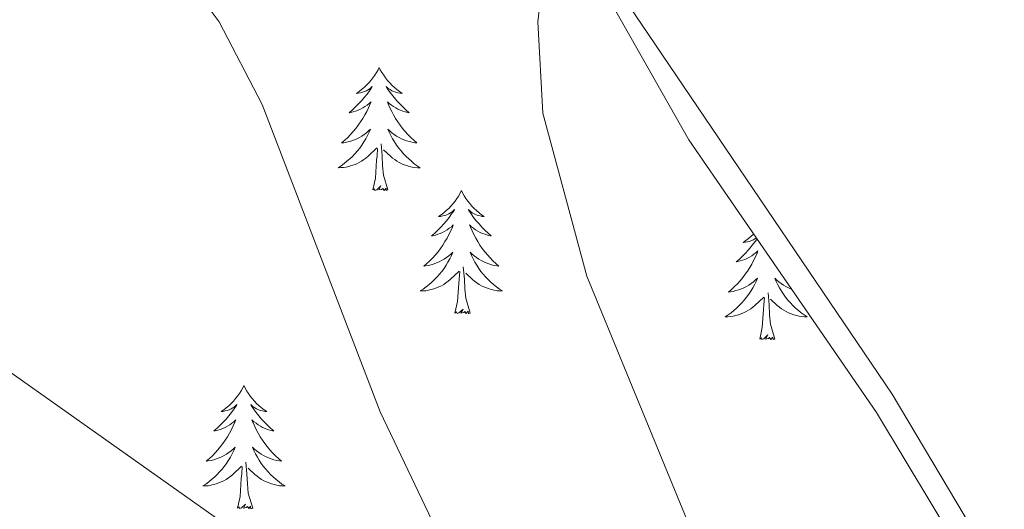
# Model space of a CAD drawing. Units: metres. Extents: x 611062 to 615564, y 4661830 to 4664871.
# Drawn here: x 613492 to 613587, y 4662655 to 4662702 of the extents above; entities that cross this region are included whole.
import ezdxf

# ---------------------------------------------------------------- set-up
doc = ezdxf.new("R2010")
doc.units = ezdxf.units.M
doc.header["$MEASUREMENT"] = 0
for name, color, linetype, lineweight in [('Level 35', 92, 'Continuous', 0), ('Level 36', 19, 'Continuous', 40), ('Level 5', 36, 'Continuous', 0)]:
    doc.layers.add(name, color=color, linetype=linetype, lineweight=lineweight)

msp = doc.modelspace()

# ---------------------------------------------------------------- linework, layer by layer
at = {"layer": 'Level 35', "color": 92, "linetype": 'Continuous', "lineweight": 0, "ltscale": 0.5}
msp.add_polyline3d([(613544.05, 4662713.41, 334.71), (613556.82, 4662690.86, 333.52), (613575, 4662664.48, 333.19), (613583.25, 4662650.79, 333.03), (613606.13, 4662603.04, 332.5), (613619.98, 4662572.88, 333.36), (613638.18, 4662537.27, 333.69), (613653.32, 4662510.63, 334.71), (613664.74, 4662486.44, 336.03), (613674.73, 4662469.1, 336.09), (613684.22, 4662445.64, 335.22)], dxfattribs=at)
at = {"layer": 'Level 36', "color": 92, "linetype": 'Continuous', "lineweight": 0}
for points in [[(613617.13, 4662586.34, 333.01), (613584.32, 4662653.18, 332.03), (613576.54, 4662666.25, 332.12), (613547.58, 4662708.97, 334.43)], [(613526.84, 4662697.86, 0.01), (613526.73, 4662697.64, 0.01), (613526.58, 4662697.37, 0.01), (613526.41, 4662697.1, 0.01), (613526.23, 4662696.84, 0.01), (613526.03, 4662696.6, 0.01), (613525.83, 4662696.36, 0.01), (613525.61, 4662696.13, 0.01), (613525.38, 4662695.92, 0.01), (613525.14, 4662695.71, 0.01), (613524.89, 4662695.52, 0.01), (613524.63, 4662695.34, 0.01), (613524.82, 4662695.37, 0.01), (613525.03, 4662695.4, 0.01), (613525.23, 4662695.46, 0.01), (613525.42, 4662695.53, 0.01), (613525.61, 4662695.61, 0.01), (613525.79, 4662695.71, 0.01), (613525.97, 4662695.82, 0.01), (613526.17, 4662696.02, 0.01), (613526.13, 4662695.95, 0.01), (613525.9, 4662695.61, 0.01), (613525.66, 4662695.27, 0.01), (613525.4, 4662694.94, 0.01), (613525.13, 4662694.63, 0.01), (613524.85, 4662694.32, 0.01), (613524.56, 4662694.03, 0.01), (613524.26, 4662693.75, 0.01), (613523.94, 4662693.48, 0.01), (613524.07, 4662693.5, 0.01), (613524.32, 4662693.56, 0.01), (613524.56, 4662693.63, 0.01), (613524.79, 4662693.72, 0.01), (613525.02, 4662693.82, 0.01), (613525.25, 4662693.94, 0.01), (613525.46, 4662694.07, 0.01), (613525.67, 4662694.21, 0.01), (613525.87, 4662694.37, 0.01), (613526.05, 4662694.54, 0.01), (613525.97, 4662694.32, 0.01), (613525.81, 4662693.96, 0.01), (613525.64, 4662693.6, 0.01), (613525.45, 4662693.26, 0.01), (613525.25, 4662692.92, 0.01), (613525.04, 4662692.59, 0.01), (613524.82, 4662692.26, 0.01), (613524.58, 4662691.95, 0.01), (613524.32, 4662691.65, 0.01), (613524.06, 4662691.36, 0.01), (613523.79, 4662691.08, 0.01), (613523.5, 4662690.81, 0.01), (613523.2, 4662690.55, 0.01), (613523.4, 4662690.57, 0.01), (613523.66, 4662690.62, 0.01), (613523.93, 4662690.68, 0.01), (613524.19, 4662690.76, 0.01), (613524.44, 4662690.86, 0.01), (613524.69, 4662690.96, 0.01), (613524.93, 4662691.09, 0.01), (613525.16, 4662691.22, 0.01), (613525.39, 4662691.38, 0.01), (613525.61, 4662691.54, 0.01), (613525.81, 4662691.72, 0.01), (613526.01, 4662691.9, 0.01), (613525.87, 4662691.58, 0.01)], [(613526.84, 4662697.86, 0.01), (613526.95, 4662697.64, 0.01), (613527.11, 4662697.37, 0.01), (613527.28, 4662697.1, 0.01), (613527.46, 4662696.84, 0.01), (613527.65, 4662696.6, 0.01), (613527.86, 4662696.36, 0.01), (613528.08, 4662696.13, 0.01), (613528.31, 4662695.92, 0.01), (613528.55, 4662695.71, 0.01), (613528.8, 4662695.52, 0.01), (613529.06, 4662695.34, 0.01), (613528.86, 4662695.37, 0.01), (613528.66, 4662695.4, 0.01), (613528.46, 4662695.46, 0.01), (613528.26, 4662695.53, 0.01), (613528.08, 4662695.61, 0.01), (613527.89, 4662695.71, 0.01), (613527.72, 4662695.82, 0.01), (613527.52, 4662696.02, 0.01), (613527.56, 4662695.95, 0.01), (613527.79, 4662695.61, 0.01), (613528.03, 4662695.27, 0.01), (613528.28, 4662694.94, 0.01), (613528.55, 4662694.63, 0.01), (613528.83, 4662694.32, 0.01), (613529.12, 4662694.03, 0.01), (613529.43, 4662693.75, 0.01), (613529.74, 4662693.48, 0.01), (613529.62, 4662693.5, 0.01), (613529.37, 4662693.56, 0.01), (613529.13, 4662693.63, 0.01), (613528.89, 4662693.72, 0.01), (613528.66, 4662693.82, 0.01), (613528.44, 4662693.94, 0.01), (613528.22, 4662694.07, 0.01), (613528.02, 4662694.21, 0.01), (613527.82, 4662694.37, 0.01), (613527.63, 4662694.54, 0.01), (613527.72, 4662694.32, 0.01), (613527.88, 4662693.96, 0.01), (613528.05, 4662693.6, 0.01), (613528.23, 4662693.26, 0.01), (613528.43, 4662692.92, 0.01), (613528.64, 4662692.59, 0.01), (613528.87, 4662692.26, 0.01), (613529.11, 4662691.95, 0.01), (613529.36, 4662691.65, 0.01), (613529.62, 4662691.36, 0.01), (613529.9, 4662691.08, 0.01), (613530.19, 4662690.81, 0.01), (613530.48, 4662690.55, 0.01), (613530.29, 4662690.57, 0.01), (613530.02, 4662690.62, 0.01), (613529.76, 4662690.68, 0.01), (613529.5, 4662690.76, 0.01), (613529.24, 4662690.86, 0.01), (613529, 4662690.96, 0.01), (613528.76, 4662691.09, 0.01), (613528.52, 4662691.22, 0.01), (613528.3, 4662691.38, 0.01), (613528.08, 4662691.54, 0.01), (613527.87, 4662691.72, 0.01), (613527.68, 4662691.9, 0.01), (613527.82, 4662691.58, 0.01)], [(613525.872, 4662691.584, 0.01), (613525.712, 4662691.264, 0.01), (613525.542, 4662690.944, 0.01), (613525.362, 4662690.644, 0.01), (613525.162, 4662690.344, 0.01), (613524.952, 4662690.054, 0.01), (613524.732, 4662689.774, 0.01), (613524.491, 4662689.504, 0.01), (613524.251, 4662689.254, 0.01), (613523.991, 4662689.004, 0.01), (613523.721, 4662688.774, 0.01), (613523.441, 4662688.554, 0.01), (613523.151, 4662688.344, 0.01), (613522.861, 4662688.154, 0.01), (613523.131, 4662688.164, 0.01), (613523.391, 4662688.184, 0.01), (613523.651, 4662688.224, 0.01), (613523.911, 4662688.284, 0.01), (613524.171, 4662688.354, 0.01), (613524.421, 4662688.444, 0.01), (613524.661, 4662688.544, 0.01), (613524.901, 4662688.664, 0.01), (613525.131, 4662688.794, 0.01), (613525.351, 4662688.934, 0.01), (613525.561, 4662689.094, 0.01), (613525.771, 4662689.264, 0.01), (613526.622, 4662690.064, 0.01)], [(613527.822, 4662691.584, 0.01), (613527.982, 4662691.264, 0.01), (613528.142, 4662690.944, 0.01), (613528.332, 4662690.644, 0.01), (613528.522, 4662690.344, 0.01), (613528.731, 4662690.055, 0.01), (613528.961, 4662689.775, 0.01), (613529.191, 4662689.505, 0.01), (613529.441, 4662689.255, 0.01), (613529.701, 4662689.005, 0.01), (613529.961, 4662688.775, 0.01), (613530.241, 4662688.545, 0.01), (613530.531, 4662688.335, 0.01), (613530.821, 4662688.145, 0.01), (613530.561, 4662688.155, 0.01), (613530.301, 4662688.175, 0.01), (613530.031, 4662688.215, 0.01), (613529.771, 4662688.275, 0.01), (613529.521, 4662688.355, 0.01), (613529.271, 4662688.445, 0.01), (613529.021, 4662688.545, 0.01), (613528.791, 4662688.665, 0.01), (613528.561, 4662688.795, 0.01), (613528.341, 4662688.935, 0.01), (613528.121, 4662689.095, 0.01), (613527.921, 4662689.265, 0.01), (613527.261, 4662689.884, 0.01)], [(613527.69, 4662686.01, 0.01), (613527.26, 4662687.45, 0.01), (613527.17, 4662688.35, 0.01), (613527.13, 4662689.3, 0.01), (613527.03, 4662690.47, 0.01)], [(613526.22, 4662686.01, 0.01), (613526.47, 4662687.13, 0.01), (613526.58, 4662688.87, 0.01), (613526.63, 4662689.3, 0.01), (613526.69, 4662690.03, 0.01)], [(613527.69, 4662686.01, 0.01), (613527.52, 4662685.94, 0.01), (613527.5, 4662686.18, 0.01), (613527.31, 4662685.96, 0.01), (613527.19, 4662686.16, 0.01), (613527.07, 4662686.06, 0.01), (613526.8, 4662686, 0.01), (613527, 4662686.39, 0.01), (613526.61, 4662686.01, 0.01), (613526.42, 4662685.96, 0.01), (613526.38, 4662686.12, 0.01), (613526.22, 4662686.01, 0.01)], [(613534.8, 4662685.94, 0.01), (613534.69, 4662685.72, 0.01), (613534.54, 4662685.45, 0.01), (613534.37, 4662685.18, 0.01), (613534.19, 4662684.93, 0.01), (613533.99, 4662684.68, 0.01), (613533.79, 4662684.44, 0.01), (613533.57, 4662684.21, 0.01), (613533.34, 4662684, 0.01), (613533.1, 4662683.8, 0.01), (613532.85, 4662683.6, 0.01), (613532.59, 4662683.43, 0.01), (613532.78, 4662683.45, 0.01), (613532.99, 4662683.49, 0.01), (613533.19, 4662683.54, 0.01), (613533.38, 4662683.61, 0.01), (613533.57, 4662683.7, 0.01), (613533.75, 4662683.8, 0.01), (613533.93, 4662683.91, 0.01), (613534.13, 4662684.1, 0.01), (613534.09, 4662684.03, 0.01), (613533.86, 4662683.69, 0.01), (613533.62, 4662683.35, 0.01), (613533.36, 4662683.03, 0.01), (613533.09, 4662682.71, 0.01), (613532.81, 4662682.4, 0.01), (613532.52, 4662682.11, 0.01), (613532.22, 4662681.83, 0.01), (613531.9, 4662681.56, 0.01), (613532.03, 4662681.58, 0.01), (613532.28, 4662681.64, 0.01), (613532.52, 4662681.71, 0.01), (613532.75, 4662681.8, 0.01), (613532.98, 4662681.9, 0.01), (613533.21, 4662682.02, 0.01), (613533.42, 4662682.15, 0.01), (613533.63, 4662682.3, 0.01), (613533.83, 4662682.45, 0.01), (613534.01, 4662682.62, 0.01), (613533.93, 4662682.4, 0.01), (613533.77, 4662682.04, 0.01), (613533.6, 4662681.69, 0.01), (613533.41, 4662681.34, 0.01), (613533.21, 4662681, 0.01), (613533, 4662680.67, 0.01), (613532.78, 4662680.35, 0.01), (613532.54, 4662680.03, 0.01), (613532.28, 4662679.73, 0.01), (613532.02, 4662679.44, 0.01), (613531.75, 4662679.16, 0.01), (613531.46, 4662678.89, 0.01), (613531.16, 4662678.63, 0.01), (613531.36, 4662678.66, 0.01), (613531.62, 4662678.7, 0.01), (613531.89, 4662678.76, 0.01), (613532.15, 4662678.84, 0.01), (613532.4, 4662678.94, 0.01), (613532.65, 4662679.05, 0.01), (613532.89, 4662679.17, 0.01), (613533.12, 4662679.31, 0.01), (613533.35, 4662679.46, 0.01), (613533.57, 4662679.62, 0.01), (613533.77, 4662679.8, 0.01), (613533.97, 4662679.98, 0.01), (613533.83, 4662679.66, 0.01)], [(613534.8, 4662685.94, 0.01), (613534.91, 4662685.72, 0.01), (613535.07, 4662685.45, 0.01), (613535.24, 4662685.18, 0.01), (613535.42, 4662684.93, 0.01), (613535.61, 4662684.68, 0.01), (613535.82, 4662684.44, 0.01), (613536.04, 4662684.21, 0.01), (613536.27, 4662684, 0.01), (613536.51, 4662683.8, 0.01), (613536.76, 4662683.6, 0.01), (613537.02, 4662683.43, 0.01), (613536.82, 4662683.45, 0.01), (613536.62, 4662683.49, 0.01), (613536.42, 4662683.54, 0.01), (613536.22, 4662683.61, 0.01), (613536.04, 4662683.7, 0.01), (613535.85, 4662683.8, 0.01), (613535.68, 4662683.91, 0.01), (613535.48, 4662684.1, 0.01), (613535.52, 4662684.03, 0.01), (613535.75, 4662683.69, 0.01), (613535.99, 4662683.35, 0.01), (613536.24, 4662683.03, 0.01), (613536.51, 4662682.71, 0.01), (613536.79, 4662682.4, 0.01), (613537.08, 4662682.11, 0.01), (613537.39, 4662681.83, 0.01), (613537.7, 4662681.56, 0.01), (613537.58, 4662681.58, 0.01), (613537.33, 4662681.64, 0.01), (613537.09, 4662681.71, 0.01), (613536.85, 4662681.8, 0.01), (613536.62, 4662681.9, 0.01), (613536.4, 4662682.02, 0.01), (613536.18, 4662682.15, 0.01), (613535.98, 4662682.3, 0.01), (613535.78, 4662682.45, 0.01), (613535.59, 4662682.62, 0.01), (613535.68, 4662682.4, 0.01), (613535.84, 4662682.04, 0.01), (613536.01, 4662681.69, 0.01), (613536.19, 4662681.34, 0.01), (613536.39, 4662681, 0.01), (613536.6, 4662680.67, 0.01), (613536.83, 4662680.35, 0.01), (613537.07, 4662680.03, 0.01), (613537.32, 4662679.73, 0.01), (613537.58, 4662679.44, 0.01), (613537.86, 4662679.16, 0.01), (613538.15, 4662678.89, 0.01), (613538.44, 4662678.63, 0.01), (613538.25, 4662678.66, 0.01), (613537.98, 4662678.7, 0.01), (613537.72, 4662678.76, 0.01), (613537.46, 4662678.84, 0.01), (613537.2, 4662678.94, 0.01), (613536.96, 4662679.05, 0.01), (613536.72, 4662679.17, 0.01), (613536.48, 4662679.31, 0.01), (613536.26, 4662679.46, 0.01), (613536.04, 4662679.62, 0.01), (613535.83, 4662679.8, 0.01), (613535.64, 4662679.98, 0.01), (613535.78, 4662679.66, 0.01)], [(613563.11, 4662681.73, 0.01), (613563.08, 4662681.71, 0.01), (613562.85, 4662681.49, 0.01), (613562.61, 4662681.29, 0.01), (613562.36, 4662681.1, 0.01), (613562.1, 4662680.92, 0.01), (613562.3, 4662680.94, 0.01), (613562.5, 4662680.98, 0.01), (613562.7, 4662681.03, 0.01), (613562.9, 4662681.1, 0.01), (613563.09, 4662681.19, 0.01), (613563.27, 4662681.29, 0.01), (613563.37, 4662681.35, 0.01)], [(613563.43, 4662681.26, 0.01), (613563.38, 4662681.18, 0.01), (613563.13, 4662680.84, 0.01), (613562.88, 4662680.52, 0.01), (613562.61, 4662680.2, 0.01), (613562.33, 4662679.9, 0.01), (613562.04, 4662679.6, 0.01), (613561.73, 4662679.32, 0.01), (613561.42, 4662679.05, 0.01), (613561.54, 4662679.07, 0.01), (613561.79, 4662679.13, 0.01), (613562.03, 4662679.2, 0.01), (613562.27, 4662679.29, 0.01), (613562.5, 4662679.39, 0.01), (613562.72, 4662679.51, 0.01), (613562.94, 4662679.64, 0.01), (613563.14, 4662679.79, 0.01), (613563.34, 4662679.94, 0.01), (613563.53, 4662680.12, 0.01), (613563.44, 4662679.89, 0.01), (613563.28, 4662679.53, 0.01), (613563.11, 4662679.18, 0.01), (613562.93, 4662678.83, 0.01), (613562.73, 4662678.49, 0.01), (613562.52, 4662678.16, 0.01), (613562.29, 4662677.84, 0.01), (613562.05, 4662677.53, 0.01), (613561.8, 4662677.22, 0.01), (613561.54, 4662676.93, 0.01), (613561.26, 4662676.65, 0.01), (613560.97, 4662676.38, 0.01), (613560.68, 4662676.12, 0.01), (613560.87, 4662676.15, 0.01), (613561.14, 4662676.19, 0.01), (613561.4, 4662676.26, 0.01)], [(613533.83, 4662679.657, 0.01), (613533.67, 4662679.337, 0.01), (613533.5, 4662679.017, 0.01), (613533.32, 4662678.717, 0.01), (613533.12, 4662678.417, 0.01), (613532.91, 4662678.128, 0.01), (613532.69, 4662677.858, 0.01), (613532.45, 4662677.588, 0.01), (613532.21, 4662677.328, 0.01), (613531.95, 4662677.078, 0.01), (613531.68, 4662676.848, 0.01), (613531.4, 4662676.628, 0.01), (613531.11, 4662676.418, 0.01), (613530.82, 4662676.228, 0.01), (613531.09, 4662676.238, 0.01), (613531.35, 4662676.258, 0.01), (613531.61, 4662676.298, 0.01), (613531.87, 4662676.358, 0.01), (613532.13, 4662676.428, 0.01), (613532.38, 4662676.518, 0.01), (613532.62, 4662676.618, 0.01), (613532.86, 4662676.738, 0.01), (613533.09, 4662676.868, 0.01), (613533.31, 4662677.008, 0.01), (613533.52, 4662677.168, 0.01), (613533.73, 4662677.338, 0.01), (613534.58, 4662678.138, 0.01)], [(613535.78, 4662679.657, 0.01), (613535.94, 4662679.338, 0.01), (613536.1, 4662679.018, 0.01), (613536.29, 4662678.718, 0.01), (613536.48, 4662678.418, 0.01), (613536.69, 4662678.128, 0.01), (613536.92, 4662677.858, 0.01), (613537.15, 4662677.588, 0.01), (613537.4, 4662677.328, 0.01), (613537.66, 4662677.078, 0.01), (613537.92, 4662676.848, 0.01), (613538.2, 4662676.628, 0.01), (613538.489, 4662676.418, 0.01), (613538.779, 4662676.229, 0.01), (613538.519, 4662676.239, 0.01), (613538.259, 4662676.258, 0.01), (613537.989, 4662676.298, 0.01), (613537.729, 4662676.358, 0.01), (613537.479, 4662676.428, 0.01), (613537.23, 4662676.518, 0.01), (613536.98, 4662676.618, 0.01), (613536.75, 4662676.738, 0.01), (613536.52, 4662676.868, 0.01), (613536.3, 4662677.008, 0.01), (613536.08, 4662677.168, 0.01), (613535.88, 4662677.338, 0.01), (613535.22, 4662677.958, 0.01)], [(613534.18, 4662674.09, 0.01), (613534.43, 4662675.21, 0.01), (613534.54, 4662676.95, 0.01), (613534.59, 4662677.38, 0.01), (613534.65, 4662678.11, 0.01)], [(613535.65, 4662674.09, 0.01), (613535.22, 4662675.53, 0.01), (613535.13, 4662676.44, 0.01), (613535.09, 4662677.38, 0.01), (613534.99, 4662678.55, 0.01)], [(613561.399, 4662676.261, 0.01), (613561.659, 4662676.341, 0.01), (613561.919, 4662676.431, 0.01), (613562.159, 4662676.541, 0.01), (613562.409, 4662676.661, 0.01), (613562.639, 4662676.801, 0.01), (613562.859, 4662676.951, 0.01), (613563.079, 4662677.111, 0.01), (613563.289, 4662677.291, 0.01), (613563.479, 4662677.481, 0.01), (613563.339, 4662677.151, 0.01), (613563.189, 4662676.831, 0.01), (613563.019, 4662676.521, 0.01), (613562.829, 4662676.211, 0.01), (613562.639, 4662675.911, 0.01), (613562.429, 4662675.621, 0.01), (613562.199, 4662675.351, 0.01), (613561.969, 4662675.081, 0.01), (613561.719, 4662674.821, 0.01), (613561.459, 4662674.581, 0.01), (613561.199, 4662674.341, 0.01), (613560.919, 4662674.121, 0.01), (613560.629, 4662673.911, 0.01), (613560.339, 4662673.721, 0.01), (613560.599, 4662673.731, 0.01), (613560.869, 4662673.751, 0.01), (613561.129, 4662673.801, 0.01), (613561.389, 4662673.851, 0.01), (613561.639, 4662673.921, 0.01), (613561.889, 4662674.011, 0.01), (613562.139, 4662674.111, 0.01), (613562.369, 4662674.231, 0.01), (613562.599, 4662674.361, 0.01), (613562.829, 4662674.511, 0.01), (613563.039, 4662674.661, 0.01), (613563.239, 4662674.831, 0.01), (613564.089, 4662675.631, 0.01)], [(613566.78, 4662676.41, 0.01), (613566.72, 4662676.43, 0.01), (613566.47, 4662676.54, 0.01), (613566.23, 4662676.66, 0.01), (613566, 4662676.8, 0.01), (613565.77, 4662676.95, 0.01), (613565.56, 4662677.11, 0.01), (613565.35, 4662677.29, 0.01), (613565.15, 4662677.48, 0.01), (613565.3, 4662677.15, 0.01), (613565.45, 4662676.83, 0.01), (613565.62, 4662676.52, 0.01), (613565.8, 4662676.21, 0.01), (613566, 4662675.91, 0.01), (613566.21, 4662675.62, 0.01), (613566.43, 4662675.35, 0.01), (613566.67, 4662675.08, 0.01), (613566.91, 4662674.82, 0.01), (613567.17, 4662674.58, 0.01), (613567.44, 4662674.34, 0.01), (613567.72, 4662674.12, 0.01), (613568.01, 4662673.91, 0.01), (613568.3, 4662673.72, 0.01), (613568.03, 4662673.73, 0.01), (613567.77, 4662673.75, 0.01), (613567.51, 4662673.8, 0.01), (613567.25, 4662673.85, 0.01), (613566.99, 4662673.92, 0.01), (613566.74, 4662674.01, 0.01), (613566.5, 4662674.11, 0.01), (613566.26, 4662674.23, 0.01), (613566.03, 4662674.36, 0.01), (613565.81, 4662674.51, 0.01), (613565.6, 4662674.66, 0.01), (613565.39, 4662674.83, 0.01), (613564.74, 4662675.45, 0.01)], [(613565.17, 4662671.58, 0.01), (613564.74, 4662673.02, 0.01), (613564.65, 4662673.93, 0.01), (613564.6, 4662674.88, 0.01), (613564.5, 4662676.04, 0.01)], [(613563.7, 4662671.58, 0.01), (613563.94, 4662672.7, 0.01), (613564.06, 4662674.44, 0.01), (613564.1, 4662674.88, 0.01), (613564.17, 4662675.6, 0.01)], [(613535.65, 4662674.09, 0.01), (613535.48, 4662674.02, 0.01), (613535.46, 4662674.26, 0.01), (613535.27, 4662674.04, 0.01), (613535.15, 4662674.24, 0.01), (613535.03, 4662674.14, 0.01), (613534.76, 4662674.08, 0.01), (613534.96, 4662674.48, 0.01), (613534.57, 4662674.1, 0.01), (613534.38, 4662674.04, 0.01), (613534.34, 4662674.2, 0.01), (613534.18, 4662674.09, 0.01)], [(613565.17, 4662671.58, 0.01), (613565, 4662671.52, 0.01), (613564.98, 4662671.76, 0.01), (613564.79, 4662671.53, 0.01), (613564.66, 4662671.74, 0.01), (613564.54, 4662671.63, 0.01), (613564.27, 4662671.57, 0.01), (613564.47, 4662671.97, 0.01), (613564.08, 4662671.59, 0.01), (613563.9, 4662671.53, 0.01), (613563.86, 4662671.7, 0.01), (613563.7, 4662671.58, 0.01)], [(613513.74, 4662667.08, 0.01), (613513.62, 4662666.86, 0.01), (613513.47, 4662666.58, 0.01), (613513.3, 4662666.32, 0.01), (613513.12, 4662666.06, 0.01), (613512.92, 4662665.81, 0.01), (613512.72, 4662665.57, 0.01), (613512.5, 4662665.35, 0.01), (613512.27, 4662665.13, 0.01), (613512.03, 4662664.93, 0.01), (613511.78, 4662664.74, 0.01), (613511.52, 4662664.56, 0.01), (613511.72, 4662664.58, 0.01), (613511.92, 4662664.62, 0.01), (613512.12, 4662664.67, 0.01), (613512.31, 4662664.74, 0.01), (613512.5, 4662664.83, 0.01), (613512.68, 4662664.93, 0.01), (613512.86, 4662665.04, 0.01), (613513.06, 4662665.23, 0.01), (613513.02, 4662665.16, 0.01), (613512.79, 4662664.82, 0.01), (613512.55, 4662664.48, 0.01), (613512.29, 4662664.16, 0.01), (613512.02, 4662663.84, 0.01), (613511.74, 4662663.54, 0.01), (613511.45, 4662663.24, 0.01), (613511.15, 4662662.96, 0.01), (613510.84, 4662662.69, 0.01), (613510.96, 4662662.71, 0.01), (613511.21, 4662662.77, 0.01), (613511.45, 4662662.84, 0.01), (613511.68, 4662662.93, 0.01), (613511.92, 4662663.03, 0.01), (613512.14, 4662663.15, 0.01), (613512.36, 4662663.28, 0.01), (613512.56, 4662663.43, 0.01), (613512.76, 4662663.58, 0.01), (613512.95, 4662663.76, 0.01), (613512.86, 4662663.53, 0.01), (613512.7, 4662663.17, 0.01), (613512.53, 4662662.82, 0.01), (613512.35, 4662662.47, 0.01), (613512.15, 4662662.13, 0.01), (613511.93, 4662661.8, 0.01), (613511.71, 4662661.48, 0.01), (613511.47, 4662661.17, 0.01), (613511.22, 4662660.86, 0.01), (613510.95, 4662660.57, 0.01), (613510.68, 4662660.29, 0.01), (613510.39, 4662660.02, 0.01), (613510.09, 4662659.76, 0.01), (613510.29, 4662659.79, 0.01), (613510.56, 4662659.83, 0.01), (613510.82, 4662659.9, 0.01), (613511.08, 4662659.98, 0.01), (613511.33, 4662660.07, 0.01), (613511.58, 4662660.18, 0.01), (613511.82, 4662660.3, 0.01), (613512.06, 4662660.44, 0.01), (613512.28, 4662660.59, 0.01), (613512.5, 4662660.75, 0.01), (613512.7, 4662660.93, 0.01), (613512.9, 4662661.12, 0.01), (613512.76, 4662660.79, 0.01)], [(613513.74, 4662667.08, 0.01), (613513.85, 4662666.86, 0.01), (613514, 4662666.58, 0.01), (613514.17, 4662666.32, 0.01), (613514.35, 4662666.06, 0.01), (613514.54, 4662665.81, 0.01), (613514.75, 4662665.57, 0.01), (613514.97, 4662665.35, 0.01), (613515.2, 4662665.13, 0.01), (613515.44, 4662664.93, 0.01), (613515.69, 4662664.74, 0.01), (613515.95, 4662664.56, 0.01), (613515.75, 4662664.58, 0.01), (613515.55, 4662664.62, 0.01), (613515.35, 4662664.67, 0.01), (613515.16, 4662664.74, 0.01), (613514.97, 4662664.83, 0.01), (613514.79, 4662664.93, 0.01), (613514.61, 4662665.04, 0.01), (613514.41, 4662665.23, 0.01), (613514.45, 4662665.16, 0.01), (613514.68, 4662664.82, 0.01), (613514.92, 4662664.48, 0.01), (613515.18, 4662664.16, 0.01), (613515.44, 4662663.84, 0.01), (613515.72, 4662663.54, 0.01), (613516.02, 4662663.24, 0.01), (613516.32, 4662662.96, 0.01), (613516.63, 4662662.69, 0.01), (613516.51, 4662662.71, 0.01), (613516.26, 4662662.77, 0.01), (613516.02, 4662662.84, 0.01), (613515.78, 4662662.93, 0.01), (613515.55, 4662663.03, 0.01), (613515.33, 4662663.15, 0.01), (613515.12, 4662663.28, 0.01), (613514.91, 4662663.43, 0.01), (613514.71, 4662663.58, 0.01), (613514.52, 4662663.76, 0.01), (613514.61, 4662663.53, 0.01), (613514.77, 4662663.17, 0.01), (613514.94, 4662662.82, 0.01), (613515.12, 4662662.47, 0.01), (613515.32, 4662662.13, 0.01), (613515.54, 4662661.8, 0.01), (613515.76, 4662661.48, 0.01), (613516, 4662661.17, 0.01), (613516.25, 4662660.86, 0.01), (613516.52, 4662660.57, 0.01), (613516.79, 4662660.29, 0.01), (613517.08, 4662660.02, 0.01), (613517.38, 4662659.76, 0.01), (613517.18, 4662659.79, 0.01), (613516.91, 4662659.83, 0.01), (613516.65, 4662659.9, 0.01), (613516.39, 4662659.98, 0.01), (613516.14, 4662660.07, 0.01), (613515.89, 4662660.18, 0.01), (613515.65, 4662660.3, 0.01), (613515.41, 4662660.44, 0.01), (613515.19, 4662660.59, 0.01), (613514.97, 4662660.75, 0.01), (613514.77, 4662660.93, 0.01), (613514.57, 4662661.12, 0.01), (613514.71, 4662660.79, 0.01)], [(613512.758, 4662660.789, 0.01), (613512.598, 4662660.469, 0.01), (613512.428, 4662660.159, 0.01), (613512.248, 4662659.849, 0.01), (613512.048, 4662659.549, 0.01), (613511.838, 4662659.259, 0.01), (613511.618, 4662658.989, 0.01), (613511.388, 4662658.719, 0.01), (613511.138, 4662658.46, 0.01), (613510.878, 4662658.22, 0.01), (613510.608, 4662657.98, 0.01), (613510.328, 4662657.76, 0.01), (613510.038, 4662657.55, 0.01), (613509.758, 4662657.36, 0.01), (613510.018, 4662657.37, 0.01), (613510.278, 4662657.39, 0.01), (613510.538, 4662657.44, 0.01), (613510.798, 4662657.49, 0.01), (613511.058, 4662657.56, 0.01), (613511.308, 4662657.65, 0.01), (613511.548, 4662657.75, 0.01), (613511.788, 4662657.87, 0.01), (613512.018, 4662658, 0.01), (613512.238, 4662658.15, 0.01), (613512.458, 4662658.3, 0.01), (613512.658, 4662658.47, 0.01), (613513.508, 4662659.27, 0.01)], [(613514.708, 4662660.789, 0.01), (613514.868, 4662660.469, 0.01), (613515.038, 4662660.16, 0.01), (613515.218, 4662659.85, 0.01), (613515.418, 4662659.55, 0.01), (613515.628, 4662659.26, 0.01), (613515.848, 4662658.99, 0.01), (613516.078, 4662658.72, 0.01), (613516.328, 4662658.46, 0.01), (613516.588, 4662658.22, 0.01), (613516.858, 4662657.98, 0.01), (613517.138, 4662657.76, 0.01), (613517.418, 4662657.55, 0.01), (613517.718, 4662657.36, 0.01), (613517.448, 4662657.37, 0.01), (613517.188, 4662657.39, 0.01), (613516.918, 4662657.44, 0.01), (613516.668, 4662657.49, 0.01), (613516.408, 4662657.56, 0.01), (613516.158, 4662657.65, 0.01), (613515.918, 4662657.75, 0.01), (613515.678, 4662657.87, 0.01), (613515.448, 4662658, 0.01), (613515.228, 4662658.15, 0.01), (613515.008, 4662658.3, 0.01), (613514.808, 4662658.47, 0.01), (613514.148, 4662659.09, 0.01)], [(613513.12, 4662655.22, 0.01), (613513.36, 4662656.34, 0.01), (613513.47, 4662658.08, 0.01), (613513.52, 4662658.52, 0.01), (613513.58, 4662659.24, 0.01)], [(613514.59, 4662655.22, 0.01), (613514.16, 4662656.66, 0.01), (613514.07, 4662657.57, 0.01), (613514.02, 4662658.52, 0.01), (613513.92, 4662659.68, 0.01)], [(613514.59, 4662655.22, 0.01), (613514.41, 4662655.16, 0.01), (613514.39, 4662655.4, 0.01), (613514.2, 4662655.17, 0.01), (613514.08, 4662655.38, 0.01), (613513.96, 4662655.27, 0.01), (613513.69, 4662655.21, 0.01), (613513.89, 4662655.61, 0.01), (613513.5, 4662655.23, 0.01), (613513.31, 4662655.17, 0.01), (613513.27, 4662655.34, 0.01), (613513.12, 4662655.22, 0.01)]]:
    msp.add_polyline3d(points, dxfattribs=at)
at = {"layer": 'Level 5', "color": 36, "linetype": 'Continuous', "lineweight": 0}
for points in [[(613501.665, 4662715.196, 340.01), (613511.353, 4662702.27, 340.01), (613515.492, 4662694.282, 340.01), (613526.948, 4662664.53, 340.01), (613540.374, 4662636.407, 340.01), (613558.2, 4662608.325, 340.01), (613561.989, 4662600.087, 340.01), (613565.128, 4662590.95, 340.01), (613565.657, 4662586.741, 340.01), (613565.037, 4662582.112, 340.01), (613561.205, 4662571.923, 340.01), (613561.245, 4662568.144, 340.01), (613570.213, 4662553.898, 340.01), (613571.751, 4662536.142, 340.01), (613573.379, 4662527.934, 340.01), (613583.357, 4662512.059, 340.01), (613587.385, 4662499.042, 340.01)], [(613543.784, 4662715.791, 335.01), (613542.213, 4662702.263, 335.01), (613542.702, 4662693.445, 335.01), (613546.959, 4662677.669, 335.01), (613557.156, 4662652.875, 335.01), (613570.313, 4662628.592, 335.01), (613595.857, 4662590.673, 335.01), (613602.515, 4662576.007, 335.01), (613620.578, 4662524.36, 335.01), (613624.487, 4662517.112, 335.01), (613632.315, 4662506.185, 335.01), (613639.184, 4662499.917, 335.01), (613643.734, 4662497.238, 335.01), (613656.543, 4662493.84, 335.01), (613668.673, 4662492.442, 335.01)], [(613470.206, 4662712.394, 345.01), (613479.504, 4662701.677, 345.01), (613481.404, 4662697.678, 345.01), (613482.823, 4662693.919, 345.01), (613484.901, 4662676.133, 345.01), (613490.18, 4662669.015, 345.01), (613511.627, 4662653.861, 345.01), (613526.685, 4662636.136, 345.01), (613531.734, 4662629.548, 345.01), (613535.893, 4662622.24, 345.01), (613536.872, 4662618.121, 345.01), (613536.931, 4662613.742, 345.01), (613540.7, 4662601.945, 345.01), (613541.918, 4662588.148, 345.01), (613540.517, 4662579.79, 345.01), (613533.025, 4662566.592, 345.01), (613532.225, 4662562.502, 345.01), (613532.804, 4662558.423, 345.01), (613534.764, 4662554.934, 345.01), (613537.774, 4662553.015, 345.01), (613550.423, 4662549.137, 345.01)]]:
    msp.add_polyline3d(points, dxfattribs=at)

doc.saveas('drawing.dxf')
